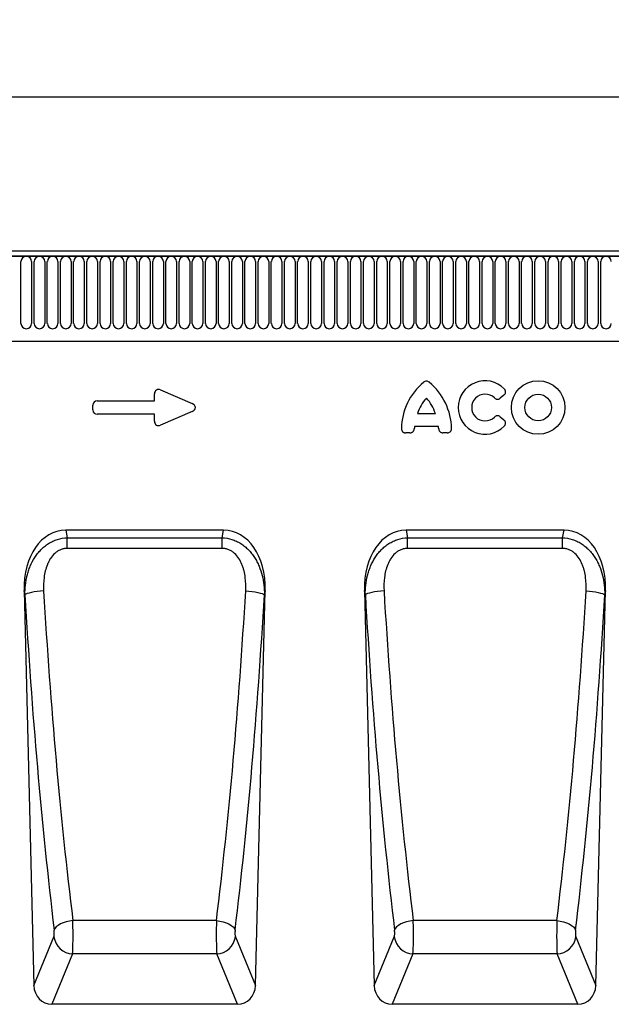
# Model space of a CAD drawing. Units: millimetres. Extents: x -975 to 890, y -311 to 1010.
# Drawn here: x -74 to 175, y 579 to 993 of the extents above; entities that cross this region are included whole.
import ezdxf

# ---------------------------------------------------------------- set-up
doc = ezdxf.new("R2010")
doc.units = ezdxf.units.MM
for name, color, linetype, lineweight in [('133554', 7, 'Continuous', 25), ('DIMENSION', 3, 'Continuous', 25), ('TANGENT_EDGES', 4, 'Continuous', 25)]:
    doc.layers.add(name, color=color, linetype=linetype, lineweight=lineweight)
doc.styles.add('BEMSTIL', font='arial.ttf', dxfattribs={"width": 0.8})
doc.dimstyles.new('BEMASS$0', dxfattribs={"dimscale": 10, "dimtxt": 3.5, "dimasz": 3.5, "dimexe": 2, "dimexo": 0, "dimgap": 1, "dimtad": 1, "dimdec": 1, "dimtxsty": 'BEMSTIL', "dimcen": 3, "dimclrd": 3, "dimclre": 3, "dimclrt": 4, "dimadec": 0, "dimazin": 0, "dimtfac": 1, "dimtdec": 1, "dimtofl": 0, "dimtmove": 0, "dimatfit": 0, "dimfxl": 0, "dimtolj": 1, "dimlwd": -1, "dimlwe": -1, "dimarcsym": 0})

# ---------------------------------------------------------------- blocks, each defined once
blk = doc.blocks.new('*D36')
at = {"layer": 'Defpoints', "color": 0}
for p in [(725.62, 960.99), (-274.38, 875.49), (725.62, 875.49)]:
    blk.add_point(p, dxfattribs=at)
at = {"layer": 'DIMENSION', "color": 3}
for p, q in [((-274.38, 910.49), (-274.38, 974.99)), ((725.62, 910.49), (725.62, 974.99)), ((-249.88, 960.99), (701.12, 960.99))]:
    blk.add_line(p, q, dxfattribs=at)
for points in [[(-249.88, 965.08), (-249.88, 956.91), (-274.38, 960.99)], [(701.12, 965.08), (701.12, 956.91), (725.62, 960.99)]]:
    blk.add_solid(points, dxfattribs=at)
at = {"layer": 'DIMENSION', "color": 4, "insert": (225.62, 993.01), "char_height": 24.5, "attachment_point": 2, "style": 'BEMSTIL'}
blk.add_mtext('\\A1;1000', dxfattribs=at)
blk = doc.blocks.new('1033575-M_E_FRONT VIEW')
at = {"layer": '133554'}
for p, q in [((4641.26, 1330.98), (3642.26, 1330.98)), ((4640.76, 1333.1), (3642.76, 1333.1)), ((3672.76, 1295.3), (4511.76, 1295.3)), ((3927.96, 1215.63), (3861.44, 1215.63)), ((4071.34, 1215.63), (4004.81, 1215.63)), ((3843.9, 1190.33), (3848.02, 1023.97)), ((3941.39, 1023.97), (3945.51, 1190.33)), ((3987.27, 1190.33), (3991.39, 1023.97)), ((4084.76, 1023.97), (4088.88, 1190.33)), ((3933.78, 1016.1), (3855.63, 1016.1)), ((4077.15, 1016.1), (3999, 1016.1))]:
    blk.add_line(p, q, dxfattribs=at)
for centre, major_axis, ratio, start_param, end_param in [((3864.29, 1187.34), (5.63, -28.01), 0.70006, 3.001689, 4.46675), ((3925.12, 1187.34), (5.63, 28.01), 0.70006, 4.958028, 6.423089), ((4007.66, 1187.34), (5.63, -28.01), 0.70006, 3.001689, 4.46675), ((4068.49, 1187.34), (5.63, 28.01), 0.70006, 4.958028, 6.423089), ((3856.13, 1024.73), (-3.32, -8.07), 0.916346, 5.160984, 6.644), ((3933.28, 1024.73), (-3.32, 8.07), 0.916346, 2.780778, 4.263794), ((3999.5, 1024.73), (-3.32, -8.07), 0.916346, 5.160984, 6.644), ((4076.65, 1024.73), (-3.32, 8.07), 0.916346, 2.780778, 4.263794)]:
    blk.add_ellipse(centre, major_axis=major_axis, ratio=ratio, start_param=start_param, end_param=end_param, dxfattribs=at)
at = {"layer": 'TANGENT_EDGES'}
for p, q in [((3642.76, 1330.98), (4640.76, 1330.98)), ((3842.6, 1302.73), (3842.6, 1328.73)), ((3847.07, 1328.73), (3847.07, 1302.73)), ((3848.15, 1302.73), (3848.15, 1328.73)), ((3852.62, 1328.73), (3852.62, 1302.73)), ((3853.7, 1302.73), (3853.7, 1328.73)), ((3858.17, 1328.73), (3858.17, 1302.73)), ((3859.25, 1302.73), (3859.25, 1328.73)), ((3863.72, 1328.73), (3863.72, 1302.73)), ((3864.8, 1302.73), (3864.8, 1328.73)), ((3869.27, 1328.73), (3869.27, 1302.73)), ((3870.35, 1302.73), (3870.35, 1328.73)), ((3874.82, 1328.73), (3874.82, 1302.73)), ((3875.9, 1302.73), (3875.9, 1328.73)), ((3880.37, 1328.73), (3880.37, 1302.73)), ((3881.45, 1302.73), (3881.45, 1328.73)), ((3885.92, 1328.73), (3885.92, 1302.73)), ((3887, 1302.73), (3887, 1328.73)), ((3891.47, 1328.73), (3891.47, 1302.73)), ((3892.55, 1302.73), (3892.55, 1328.73)), ((3897.02, 1328.73), (3897.02, 1302.73)), ((3898.1, 1302.73), (3898.1, 1328.73)), ((3902.57, 1328.73), (3902.57, 1302.73)), ((3903.65, 1302.73), (3903.65, 1328.73)), ((3908.12, 1328.73), (3908.12, 1302.73)), ((3909.2, 1302.73), (3909.2, 1328.73)), ((3913.67, 1328.73), (3913.67, 1302.73)), ((3914.75, 1302.73), (3914.75, 1328.73)), ((3919.22, 1328.73), (3919.22, 1302.73)), ((3920.3, 1302.73), (3920.3, 1328.73)), ((3924.77, 1328.73), (3924.77, 1302.73)), ((3925.85, 1302.73), (3925.85, 1328.73)), ((3930.32, 1328.73), (3930.32, 1302.73)), ((3931.4, 1302.73), (3931.4, 1328.73)), ((3935.87, 1328.73), (3935.87, 1302.73)), ((3936.95, 1302.73), (3936.95, 1328.73)), ((3941.42, 1328.73), (3941.42, 1302.73)), ((3942.5, 1302.73), (3942.5, 1328.73)), ((3946.97, 1328.73), (3946.97, 1302.73)), ((3948.05, 1302.73), (3948.05, 1328.73)), ((3952.52, 1328.73), (3952.52, 1302.73)), ((3953.6, 1302.73), (3953.6, 1328.73)), ((3958.07, 1328.73), (3958.07, 1302.73)), ((3959.15, 1302.73), (3959.15, 1328.73)), ((3963.62, 1328.73), (3963.62, 1302.73)), ((3964.7, 1302.73), (3964.7, 1328.73)), ((3969.17, 1328.73), (3969.17, 1302.73)), ((3970.25, 1302.73), (3970.25, 1328.73)), ((3974.72, 1328.73), (3974.72, 1302.73)), ((3975.8, 1302.73), (3975.8, 1328.73)), ((3980.27, 1328.73), (3980.27, 1302.73)), ((3981.35, 1302.73), (3981.35, 1328.73)), ((3985.82, 1328.73), (3985.82, 1302.73)), ((3986.9, 1302.73), (3986.9, 1328.73)), ((3991.37, 1328.73), (3991.37, 1302.73)), ((3992.45, 1302.73), (3992.45, 1328.73)), ((3996.92, 1328.73), (3996.92, 1302.73)), ((3998, 1302.73), (3998, 1328.73)), ((4002.47, 1328.73), (4002.47, 1302.73)), ((4003.55, 1302.73), (4003.55, 1328.73)), ((4008.02, 1328.73), (4008.02, 1302.73)), ((4009.1, 1302.73), (4009.1, 1328.73)), ((4013.57, 1328.73), (4013.57, 1302.73)), ((4014.65, 1302.73), (4014.65, 1328.73)), ((4019.12, 1328.73), (4019.12, 1302.73)), ((4020.2, 1302.73), (4020.2, 1328.73)), ((4024.67, 1328.73), (4024.67, 1302.73)), ((4025.75, 1302.73), (4025.75, 1328.73)), ((4030.22, 1328.73), (4030.22, 1302.73)), ((4031.3, 1302.73), (4031.3, 1328.73)), ((4035.77, 1328.73), (4035.77, 1302.73)), ((4036.85, 1302.73), (4036.85, 1328.73)), ((4041.32, 1328.73), (4041.32, 1302.73)), ((4042.4, 1302.73), (4042.4, 1328.73)), ((4046.87, 1328.73), (4046.87, 1302.73)), ((4047.95, 1302.73), (4047.95, 1328.73)), ((4052.42, 1328.73), (4052.42, 1302.73)), ((4053.5, 1302.73), (4053.5, 1328.73)), ((4057.97, 1328.73), (4057.97, 1302.73)), ((4059.05, 1302.73), (4059.05, 1328.73)), ((4063.52, 1328.73), (4063.52, 1302.73)), ((4064.6, 1302.73), (4064.6, 1328.73)), ((4069.07, 1328.73), (4069.07, 1302.73)), ((4070.15, 1302.73), (4070.15, 1328.73)), ((4074.62, 1328.73), (4074.62, 1302.73)), ((4075.7, 1302.73), (4075.7, 1328.73)), ((4080.17, 1328.73), (4080.17, 1302.73)), ((4081.25, 1302.73), (4081.25, 1328.73)), ((4085.72, 1328.73), (4085.72, 1302.73)), ((4086.8, 1302.73), (4086.8, 1328.73)), ((3672.76, 1295.3), (4511.76, 1295.3)), ((3898.87, 1270.15), (3898.87, 1273.08)), ((3901.4, 1274.75), (3914.73, 1268.97)), ((4046.03, 1272.48), (4044.45, 1271.2)), ((3872.87, 1266.28), (3872.87, 1268.33)), ((3874.68, 1270.15), (3898.87, 1270.15)), ((3898.87, 1264.47), (3874.68, 1264.47)), ((3898.87, 1261.53), (3898.87, 1264.47)), ((3914.73, 1265.65), (3901.4, 1259.87)), ((4009.66, 1264.77), (4017.14, 1264.77)), ((4044.45, 1263.42), (4046.03, 1262.14)), ((4006.44, 1256.62), (4004.66, 1256.62)), ((4018.45, 1259.26), (4008.35, 1259.26)), ((4022.13, 1256.62), (4020.36, 1256.62)), ((3861.44, 1215.63), (3862.07, 1212.51)), ((3927.34, 1212.51), (3927.96, 1215.63)), ((4004.81, 1215.63), (4005.44, 1212.51)), ((4070.71, 1212.51), (4071.34, 1215.63)), ((3862.07, 1208.02), (3862.07, 1212.51)), ((3862.07, 1212.51), (3927.34, 1212.51)), ((3927.34, 1208.02), (3927.34, 1212.51)), ((4005.44, 1208.02), (4005.44, 1212.51)), ((4005.44, 1212.51), (4070.71, 1212.51)), ((4070.71, 1208.02), (4070.71, 1212.51)), ((3927.34, 1208.02), (3862.07, 1208.02)), ((4070.71, 1208.02), (4005.44, 1208.02)), ((3844.28, 1188.43), (3843.9, 1190.33)), ((3945.51, 1190.33), (3945.13, 1188.43)), ((3987.65, 1188.43), (3987.27, 1190.33)), ((4088.88, 1190.33), (4088.5, 1188.43)), ((3924.94, 1051.33), (3864.46, 1051.33)), ((4068.31, 1051.33), (4007.84, 1051.33)), ((3848.02, 1023.97), (3856.48, 1044.52)), ((3932.93, 1044.52), (3941.39, 1023.97)), ((3991.39, 1023.97), (3999.85, 1044.52)), ((4076.3, 1044.52), (4084.76, 1023.97)), ((3864.35, 1037.3), (3855.63, 1016.1)), ((3925.05, 1037.3), (3864.35, 1037.3)), ((3933.78, 1016.1), (3925.05, 1037.3)), ((4007.73, 1037.3), (3999, 1016.1)), ((4068.42, 1037.3), (4007.73, 1037.3)), ((4077.15, 1016.1), (4068.42, 1037.3))]:
    blk.add_line(p, q, dxfattribs=at)
at = {"layer": 'TANGENT_EDGES', "flags": 128}
for points in [[(3852.15, 1190.09), (3850.76, 1189.99), (3849.41, 1189.85), (3848.14, 1189.67), (3847, 1189.46), (3846.01, 1189.22), (3845.22, 1188.97), (3844.63, 1188.7), (3844.28, 1188.43)], [(3937.25, 1190.09), (3938.64, 1189.99), (3940, 1189.85), (3941.26, 1189.67), (3942.41, 1189.46), (3943.39, 1189.22), (3944.19, 1188.97), (3944.77, 1188.7), (3945.13, 1188.43)], [(3995.53, 1190.09), (3994.13, 1189.99), (3992.78, 1189.85), (3991.51, 1189.67), (3990.37, 1189.46), (3989.39, 1189.22), (3988.59, 1188.97), (3988, 1188.7), (3987.65, 1188.43)], [(4080.62, 1190.09), (4082.02, 1189.99), (4083.37, 1189.85), (4084.64, 1189.67), (4085.78, 1189.46), (4086.77, 1189.22), (4087.56, 1188.97), (4088.15, 1188.7), (4088.5, 1188.43)], [(3864.46, 1051.33), (3863.05, 1051.13), (3861.68, 1050.83), (3860.4, 1050.41), (3859.25, 1049.91), (3858.26, 1049.33), (3857.48, 1048.69), (3856.91, 1048.02), (3856.59, 1047.32)], [(3924.94, 1051.33), (3926.36, 1051.13), (3927.72, 1050.83), (3929, 1050.41), (3930.16, 1049.91), (3931.14, 1049.33), (3931.93, 1048.69), (3932.49, 1048.02), (3932.82, 1047.32)], [(4007.84, 1051.33), (4006.42, 1051.13), (4005.05, 1050.83), (4003.77, 1050.41), (4002.62, 1049.91), (4001.64, 1049.33), (4000.85, 1048.69), (4000.28, 1048.02), (3999.96, 1047.32)], [(4068.31, 1051.33), (4069.73, 1051.13), (4071.1, 1050.83), (4072.38, 1050.41), (4073.53, 1049.91), (4074.51, 1049.33), (4075.3, 1048.69), (4075.87, 1048.02), (4076.19, 1047.32)]]:
    blk.add_lwpolyline(points, dxfattribs=at)
at = {"layer": 'TANGENT_EDGES'}
for radius in [11.28, 5.63]:
    blk.add_circle((4060.46, 1267.31), radius, dxfattribs=at)
for centre, radius, start, end in [((3844.84, 1328.73), 2.23, 0, 180), ((3850.39, 1328.73), 2.23, 0, 180), ((3855.94, 1328.73), 2.23, 0, 180), ((3861.49, 1328.73), 2.23, 0, 180), ((3867.04, 1328.73), 2.23, 0, 180), ((3872.59, 1328.73), 2.23, 0, 180), ((3878.14, 1328.73), 2.23, 0, 180), ((3883.69, 1328.73), 2.23, 0, 180), ((3889.24, 1328.73), 2.23, 0, 180), ((3894.79, 1328.73), 2.23, 0, 180), ((3900.34, 1328.73), 2.23, 0, 180), ((3905.89, 1328.73), 2.23, 0, 180), ((3911.44, 1328.73), 2.23, 0, 180), ((3916.99, 1328.73), 2.23, 0, 180), ((3922.54, 1328.73), 2.23, 0, 180), ((3928.09, 1328.73), 2.23, 0, 180), ((3933.64, 1328.73), 2.23, 0, 180), ((3939.19, 1328.73), 2.23, 0, 180), ((3944.74, 1328.73), 2.23, 0, 180), ((3950.29, 1328.73), 2.23, 0, 180), ((3955.84, 1328.73), 2.23, 0, 180), ((3961.39, 1328.73), 2.23, 0, 180), ((3966.94, 1328.73), 2.23, 0, 180), ((3972.49, 1328.73), 2.23, 0, 180), ((3978.04, 1328.73), 2.23, 0, 180), ((3983.59, 1328.73), 2.23, 0, 180), ((3989.14, 1328.73), 2.23, 0, 180), ((3994.69, 1328.73), 2.23, 0, 180), ((4000.24, 1328.73), 2.23, 0, 180), ((4005.79, 1328.73), 2.23, 0, 180), ((4011.34, 1328.73), 2.23, 0, 180), ((4016.89, 1328.73), 2.23, 0, 180), ((4022.44, 1328.73), 2.23, 0, 180), ((4027.99, 1328.73), 2.23, 0, 180), ((4033.54, 1328.73), 2.23, 0, 180), ((4039.09, 1328.73), 2.23, 0, 180), ((4044.64, 1328.73), 2.23, 0, 180), ((4050.19, 1328.73), 2.23, 0, 180), ((4055.74, 1328.73), 2.23, 0, 180), ((4061.29, 1328.73), 2.23, 0, 180), ((4066.84, 1328.73), 2.23, 0, 180), ((4072.39, 1328.73), 2.23, 0, 180), ((4077.94, 1328.73), 2.23, 0, 180), ((4083.49, 1328.73), 2.23, 0, 180), ((4089.04, 1328.73), 2.23, 0, 180), ((3844.84, 1302.73), 2.23, 180, 0), ((3850.39, 1302.73), 2.23, 180, 0), ((3855.94, 1302.73), 2.23, 180, 0), ((3861.49, 1302.73), 2.23, 180, 0), ((3867.04, 1302.73), 2.23, 180, 0), ((3872.59, 1302.73), 2.23, 180, 0), ((3878.14, 1302.73), 2.23, 180, 0), ((3883.69, 1302.73), 2.23, 180, 0), ((3889.24, 1302.73), 2.23, 180, 0), ((3894.79, 1302.73), 2.23, 180, 0), ((3900.34, 1302.73), 2.23, 180, 0), ((3905.89, 1302.73), 2.23, 180, 0), ((3911.44, 1302.73), 2.23, 180, 0), ((3916.99, 1302.73), 2.23, 180, 0), ((3922.54, 1302.73), 2.23, 180, 0), ((3928.09, 1302.73), 2.23, 180, 0), ((3933.64, 1302.73), 2.23, 180, 0), ((3939.19, 1302.73), 2.23, 180, 0), ((3944.74, 1302.73), 2.23, 180, 0), ((3950.29, 1302.73), 2.23, 180, 0), ((3955.84, 1302.73), 2.23, 180, 0), ((3961.39, 1302.73), 2.23, 180, 0), ((3966.94, 1302.73), 2.23, 180, 0), ((3972.49, 1302.73), 2.23, 180, 0), ((3978.04, 1302.73), 2.23, 180, 0), ((3983.59, 1302.73), 2.23, 180, 0), ((3989.14, 1302.73), 2.23, 180, 0), ((3994.69, 1302.73), 2.23, 180, 0), ((4000.24, 1302.73), 2.23, 180, 0), ((4005.79, 1302.73), 2.23, 180, 0), ((4011.34, 1302.73), 2.23, 180, 0), ((4016.89, 1302.73), 2.23, 180, 0), ((4022.44, 1302.73), 2.23, 180, 0), ((4027.99, 1302.73), 2.23, 180, 0), ((4033.54, 1302.73), 2.23, 180, 0), ((4039.09, 1302.73), 2.23, 180, 0), ((4044.64, 1302.73), 2.23, 180, 0), ((4050.19, 1302.73), 2.23, 180, 0), ((4055.74, 1302.73), 2.23, 180, 0), ((4061.29, 1302.73), 2.23, 180, 0), ((4066.84, 1302.73), 2.23, 180, 0), ((4072.39, 1302.73), 2.23, 180, 0), ((4077.94, 1302.73), 2.23, 180, 0), ((4083.49, 1302.73), 2.23, 180, 0), ((4089.04, 1302.73), 2.23, 180, 0), ((4028.54, 1258.08), 25.69, 129.3535, 179.1667), ((3998.26, 1258.08), 25.69, 0.8333, 50.6465), ((4038.08, 1267.31), 11.28, 44.0036, 315.9964), ((4038.08, 1267.31), 5.63, 45.3698, 314.6302), ((4024.53, 1260.47), 15.48, 135.9768, 163.8733), ((4002.27, 1260.47), 15.48, 16.1267, 44.0232), ((4023.69, 1257.11), 15.48, 172.0197, 175.6391), ((4003.11, 1257.11), 15.48, 4.3609, 7.9803), ((3864.7, 1045.58), 8.29, 187.3318, 267.6267), ((3924.71, 1045.58), 8.29, 272.3733, 352.6682), ((4008.07, 1045.58), 8.29, 187.3318, 267.6267), ((4068.08, 1045.58), 8.29, 272.3733, 352.6682)]:
    blk.add_arc(centre, radius, start, end, dxfattribs=at)
for centre, major_axis, ratio, start_param, end_param in [((3901.07, 1272.48), (-1.44, 2.19), 0.762065, 5.423521, 7.142849), ((3875.07, 1267.94), (-1.69, 1.69), 0.834817, 5.587572, 6.978799), ((3913.01, 1267.31), (3.08, 0), 0.648828, 5.301225, 7.265146), ((3875.07, 1266.68), (-1.69, -1.69), 0.834817, 5.587572, 6.978799), ((3901.07, 1262.13), (-1.44, -2.19), 0.762065, 5.423521, 7.142849), ((3933.67, 1277.26), (-12.36, 474.8), 0.179235, 1.750763, 2.062063), ((3855.74, 1277.26), (12.36, 474.8), 0.179235, 4.221122, 4.532422), ((4077.04, 1277.26), (-12.36, 474.8), 0.179235, 1.750763, 2.062063), ((3999.11, 1277.26), (12.36, 474.8), 0.179235, 4.221122, 4.532422), ((3925.79, 1277.07), (-12.35, 482.8), 0.176269, 1.750921, 2.062221), ((3863.61, 1277.07), (12.35, 482.8), 0.176269, 4.220964, 4.532264), ((4069.17, 1277.07), (-12.35, 482.8), 0.176269, 1.750921, 2.062221), ((4006.99, 1277.07), (12.35, 482.8), 0.176269, 4.220964, 4.532264), ((3864.18, 1046.57), (-0.05, 10), 0.035275, 3.52539, 5.208146), ((3925.23, 1046.57), (0.05, 10), 0.035275, 1.075039, 2.757795), ((4007.55, 1046.57), (-0.05, 10), 0.035275, 3.52539, 5.208146), ((4068.6, 1046.57), (0.05, 10), 0.035275, 1.075039, 2.757795), ((3856.3, 1046.37), (-0.05, 2), 0.176269, 3.521057, 5.203814), ((3933.1, 1046.37), (0.05, 2), 0.176269, 1.079372, 2.762128), ((3999.67, 1046.37), (-0.05, 2), 0.176269, 3.521057, 5.203814), ((4076.48, 1046.37), (0.05, 2), 0.176269, 1.079372, 2.762128)]:
    blk.add_ellipse(centre, major_axis=major_axis, ratio=ratio, start_param=start_param, end_param=end_param, dxfattribs=at)
for points, knots in [([(4014.55, 1277.95), (4014.39, 1278.08), (4014.21, 1278.19), (4013.81, 1278.33), (4013.61, 1278.37), (4013.19, 1278.37), (4012.98, 1278.33), (4012.59, 1278.19), (4012.41, 1278.08), (4012.25, 1277.95)], [0, 0, 0, 0, 0.25, 0.25, 0.5, 0.5, 0.75, 0.75, 1, 1, 1, 1]), ([(4046.03, 1272.48), (4046.13, 1272.56), (4046.22, 1272.65), (4046.38, 1272.84), (4046.45, 1272.94), (4046.64, 1273.27), (4046.71, 1273.52), (4046.74, 1273.9), (4046.73, 1274.03), (4046.69, 1274.28), (4046.65, 1274.4), (4046.56, 1274.63), (4046.5, 1274.75), (4046.36, 1274.96), (4046.28, 1275.05), (4046.19, 1275.15)], [0, 0, 0, 0, 0.125, 0.125, 0.25, 0.25, 0.5, 0.5, 0.625, 0.625, 0.75, 0.75, 0.875, 0.875, 1, 1, 1, 1]), ([(4042.03, 1271.32), (4042.19, 1271.16), (4042.37, 1271.03), (4042.68, 1270.89), (4042.78, 1270.85), (4043, 1270.8), (4043.1, 1270.78), (4043.33, 1270.77), (4043.44, 1270.78), (4043.66, 1270.81), (4043.76, 1270.84), (4044.08, 1270.95), (4044.27, 1271.06), (4044.45, 1271.2)], [0, 0, 0, 0, 0.25, 0.25, 0.375, 0.375, 0.5, 0.5, 0.625, 0.625, 0.75, 0.75, 1, 1, 1, 1]), ([(4044.45, 1263.42), (4044.27, 1263.56), (4044.08, 1263.67), (4043.76, 1263.78), (4043.65, 1263.81), (4043.43, 1263.84), (4043.32, 1263.85), (4043.1, 1263.83), (4042.99, 1263.82), (4042.78, 1263.76), (4042.67, 1263.73), (4042.37, 1263.59), (4042.19, 1263.46), (4042.03, 1263.3)], [0, 0, 0, 0, 0.25, 0.25, 0.375, 0.375, 0.5, 0.5, 0.625, 0.625, 0.75, 0.75, 1, 1, 1, 1]), ([(4046.19, 1259.47), (4046.28, 1259.56), (4046.36, 1259.66), (4046.5, 1259.87), (4046.56, 1259.99), (4046.7, 1260.34), (4046.74, 1260.59), (4046.72, 1260.97), (4046.7, 1261.1), (4046.63, 1261.34), (4046.58, 1261.45), (4046.45, 1261.68), (4046.38, 1261.78), (4046.22, 1261.97), (4046.13, 1262.06), (4046.03, 1262.14)], [0, 0, 0, 0, 0.125, 0.125, 0.25, 0.25, 0.5, 0.5, 0.625, 0.625, 0.75, 0.75, 0.875, 0.875, 1, 1, 1, 1]), ([(4002.85, 1258.46), (4002.85, 1258.21), (4002.89, 1257.97), (4003.05, 1257.52), (4003.19, 1257.31), (4003.44, 1257.05), (4003.53, 1256.97), (4003.74, 1256.84), (4003.84, 1256.79), (4004.07, 1256.7), (4004.19, 1256.67), (4004.42, 1256.63), (4004.54, 1256.62), (4004.66, 1256.62)], [0, 0, 0, 0, 0.25, 0.25, 0.5, 0.5, 0.625, 0.625, 0.75, 0.75, 0.875, 0.875, 1, 1, 1, 1]), ([(4006.44, 1256.62), (4006.67, 1256.62), (4006.9, 1256.65), (4007.22, 1256.77), (4007.32, 1256.82), (4007.51, 1256.94), (4007.6, 1257.01), (4007.77, 1257.16), (4007.85, 1257.25), (4007.98, 1257.43), (4008.03, 1257.53), (4008.18, 1257.84), (4008.23, 1258.06), (4008.25, 1258.29)], [0, 0, 0, 0, 0.25, 0.25, 0.375, 0.375, 0.5, 0.5, 0.625, 0.625, 0.75, 0.75, 1, 1, 1, 1]), ([(4018.55, 1258.29), (4018.57, 1258.06), (4018.62, 1257.84), (4018.77, 1257.53), (4018.82, 1257.43), (4018.96, 1257.25), (4019.03, 1257.16), (4019.2, 1257.01), (4019.29, 1256.94), (4019.48, 1256.82), (4019.58, 1256.77), (4019.9, 1256.65), (4020.13, 1256.62), (4020.36, 1256.62)], [0, 0, 0, 0, 0.25, 0.25, 0.375, 0.375, 0.5, 0.5, 0.625, 0.625, 0.75, 0.75, 1, 1, 1, 1]), ([(4022.13, 1256.62), (4022.38, 1256.62), (4022.62, 1256.66), (4023.07, 1256.83), (4023.28, 1256.97), (4023.53, 1257.22), (4023.61, 1257.32), (4023.73, 1257.52), (4023.79, 1257.63), (4023.87, 1257.86), (4023.9, 1257.98), (4023.94, 1258.21), (4023.95, 1258.33), (4023.95, 1258.46)], [0, 0, 0, 0, 0.25, 0.25, 0.5, 0.5, 0.625, 0.625, 0.75, 0.75, 0.875, 0.875, 1, 1, 1, 1]), ([(3844.28, 1188.43), (3844.26, 1189.82), (3844.32, 1191.19), (3844.63, 1193.91), (3844.86, 1195.25), (3845.36, 1197.24), (3845.55, 1197.9), (3845.99, 1199.22), (3846.23, 1199.87), (3847.03, 1201.78), (3847.67, 1203), (3848.78, 1204.74), (3849.18, 1205.3), (3849.83, 1206.12), (3850.05, 1206.38), (3850.51, 1206.91), (3850.75, 1207.16), (3851.47, 1207.9), (3851.98, 1208.37), (3852.79, 1209.03), (3853.06, 1209.24), (3853.63, 1209.65), (3853.92, 1209.84), (3854.8, 1210.4), (3855.41, 1210.74), (3856.35, 1211.18), (3856.67, 1211.31), (3857.32, 1211.57), (3857.65, 1211.68), (3859.31, 1212.21), (3860.67, 1212.45), (3862.07, 1212.51)], [0, 0, 0, 0, 0.125, 0.125, 0.25, 0.25, 0.3125, 0.3125, 0.375, 0.375, 0.5, 0.5, 0.5625, 0.5625, 0.59375, 0.59375, 0.625, 0.625, 0.6875, 0.6875, 0.71875, 0.71875, 0.75, 0.75, 0.8125, 0.8125, 0.84375, 0.84375, 0.875, 0.875, 1, 1, 1, 1]), ([(3927.34, 1212.51), (3928.73, 1212.45), (3930.09, 1212.21), (3932.08, 1211.58), (3932.73, 1211.33), (3933.98, 1210.74), (3934.59, 1210.41), (3935.77, 1209.67), (3936.33, 1209.26), (3937.4, 1208.39), (3937.91, 1207.92), (3938.88, 1206.94), (3939.34, 1206.41), (3940.2, 1205.33), (3940.6, 1204.76), (3941.35, 1203.6), (3941.7, 1203.01), (3942.34, 1201.78), (3942.64, 1201.15), (3943.44, 1199.25), (3943.86, 1197.95), (3944.53, 1195.3), (3944.77, 1193.95), (3945.08, 1191.2), (3945.15, 1189.82), (3945.13, 1188.43)], [0, 0, 0, 0, 0.125, 0.125, 0.1875, 0.1875, 0.25, 0.25, 0.3125, 0.3125, 0.375, 0.375, 0.4375, 0.4375, 0.5, 0.5, 0.5625, 0.5625, 0.625, 0.625, 0.75, 0.75, 0.875, 0.875, 1, 1, 1, 1]), ([(3987.65, 1188.43), (3987.63, 1189.82), (3987.7, 1191.19), (3988, 1193.91), (3988.24, 1195.25), (3988.74, 1197.24), (3988.93, 1197.9), (3989.36, 1199.22), (3989.6, 1199.87), (3990.41, 1201.78), (3991.04, 1203), (3992.16, 1204.74), (3992.56, 1205.3), (3993.2, 1206.12), (3993.43, 1206.38), (3993.89, 1206.91), (3994.12, 1207.16), (3994.85, 1207.9), (3995.36, 1208.37), (3996.16, 1209.03), (3996.44, 1209.24), (3997, 1209.65), (3997.29, 1209.84), (3998.17, 1210.4), (3998.78, 1210.74), (3999.72, 1211.18), (4000.04, 1211.31), (4000.69, 1211.57), (4001.02, 1211.68), (4002.68, 1212.21), (4004.04, 1212.45), (4005.44, 1212.51)], [0, 0, 0, 0, 0.125, 0.125, 0.25, 0.25, 0.3125, 0.3125, 0.375, 0.375, 0.5, 0.5, 0.5625, 0.5625, 0.59375, 0.59375, 0.625, 0.625, 0.6875, 0.6875, 0.71875, 0.71875, 0.75, 0.75, 0.8125, 0.8125, 0.84375, 0.84375, 0.875, 0.875, 1, 1, 1, 1]), ([(4070.71, 1212.51), (4072.1, 1212.45), (4073.46, 1212.21), (4075.46, 1211.58), (4076.1, 1211.33), (4077.36, 1210.74), (4077.96, 1210.41), (4079.14, 1209.67), (4079.7, 1209.26), (4080.77, 1208.39), (4081.28, 1207.92), (4082.25, 1206.94), (4082.71, 1206.41), (4083.57, 1205.33), (4083.97, 1204.76), (4084.72, 1203.6), (4085.07, 1203.01), (4085.71, 1201.78), (4086.01, 1201.15), (4086.81, 1199.25), (4087.24, 1197.95), (4087.9, 1195.3), (4088.15, 1193.95), (4088.45, 1191.2), (4088.52, 1189.82), (4088.5, 1188.43)], [0, 0, 0, 0, 0.125, 0.125, 0.1875, 0.1875, 0.25, 0.25, 0.3125, 0.3125, 0.375, 0.375, 0.4375, 0.4375, 0.5, 0.5, 0.5625, 0.5625, 0.625, 0.625, 0.75, 0.75, 0.875, 0.875, 1, 1, 1, 1]), ([(3862.07, 1208.02), (3861.58, 1208.02), (3861.11, 1207.97), (3860.4, 1207.83), (3860.17, 1207.77), (3859.71, 1207.63), (3859.48, 1207.55), (3858.81, 1207.27), (3858.39, 1207.05), (3857.79, 1206.66), (3857.59, 1206.52), (3857.21, 1206.22), (3857.03, 1206.07), (3856.14, 1205.26), (3855.54, 1204.52), (3854.76, 1203.32), (3854.52, 1202.9), (3854.08, 1202.06), (3853.89, 1201.63), (3853.35, 1200.32), (3853.07, 1199.42), (3852.61, 1197.58), (3852.44, 1196.65), (3852.09, 1193.85), (3852.04, 1191.98), (3852.15, 1190.09)], [0, 0, 0, 0, 0.0625, 0.0625, 0.09375, 0.09375, 0.125, 0.125, 0.1875, 0.1875, 0.21875, 0.21875, 0.25, 0.25, 0.375, 0.375, 0.4375, 0.4375, 0.5, 0.5, 0.625, 0.625, 0.75, 0.75, 1, 1, 1, 1]), ([(3937.25, 1190.09), (3937.36, 1191.98), (3937.32, 1193.86), (3936.96, 1196.68), (3936.79, 1197.61), (3936.44, 1198.98), (3936.32, 1199.44), (3936.02, 1200.34), (3935.86, 1200.79), (3935.32, 1202.1), (3934.89, 1202.95), (3933.85, 1204.55), (3933.25, 1205.28), (3932.19, 1206.24), (3931.81, 1206.53), (3931.01, 1207.05), (3930.58, 1207.28), (3929.92, 1207.55), (3929.69, 1207.63), (3929.23, 1207.77), (3929, 1207.83), (3928.3, 1207.97), (3927.82, 1208.02), (3927.34, 1208.02)], [0, 0, 0, 0, 0.25, 0.25, 0.375, 0.375, 0.4375, 0.4375, 0.5, 0.5, 0.625, 0.625, 0.75, 0.75, 0.8125, 0.8125, 0.875, 0.875, 0.90625, 0.90625, 0.9375, 0.9375, 1, 1, 1, 1]), ([(4005.44, 1208.02), (4004.96, 1208.02), (4004.48, 1207.97), (4003.77, 1207.83), (4003.54, 1207.77), (4003.08, 1207.63), (4002.85, 1207.55), (4002.18, 1207.27), (4001.76, 1207.05), (4001.16, 1206.66), (4000.96, 1206.52), (4000.58, 1206.22), (4000.4, 1206.07), (3999.51, 1205.26), (3998.91, 1204.52), (3998.13, 1203.32), (3997.89, 1202.9), (3997.46, 1202.06), (3997.26, 1201.63), (3996.73, 1200.32), (3996.44, 1199.42), (3995.98, 1197.58), (3995.82, 1196.65), (3995.46, 1193.85), (3995.42, 1191.98), (3995.53, 1190.09)], [0, 0, 0, 0, 0.0625, 0.0625, 0.09375, 0.09375, 0.125, 0.125, 0.1875, 0.1875, 0.21875, 0.21875, 0.25, 0.25, 0.375, 0.375, 0.4375, 0.4375, 0.5, 0.5, 0.625, 0.625, 0.75, 0.75, 1, 1, 1, 1]), ([(4080.62, 1190.09), (4080.73, 1191.98), (4080.69, 1193.86), (4080.33, 1196.68), (4080.16, 1197.61), (4079.82, 1198.98), (4079.69, 1199.44), (4079.4, 1200.34), (4079.23, 1200.79), (4078.69, 1202.1), (4078.27, 1202.95), (4077.22, 1204.55), (4076.62, 1205.28), (4075.56, 1206.24), (4075.18, 1206.53), (4074.38, 1207.05), (4073.96, 1207.28), (4073.29, 1207.55), (4073.06, 1207.63), (4072.6, 1207.77), (4072.37, 1207.83), (4071.67, 1207.97), (4071.19, 1208.02), (4070.71, 1208.02)], [0, 0, 0, 0, 0.25, 0.25, 0.375, 0.375, 0.4375, 0.4375, 0.5, 0.5, 0.625, 0.625, 0.75, 0.75, 0.8125, 0.8125, 0.875, 0.875, 0.90625, 0.90625, 0.9375, 0.9375, 1, 1, 1, 1])]:
    blk.add_open_spline(points, degree=3, knots=knots, dxfattribs=at)

msp = doc.modelspace()

# ---------------------------------------------------------------- block references
at = {"layer": '133554'}
msp.add_blockref('1033575-M_E_FRONT VIEW', (-3916.14, -437.11), dxfattribs=at)

# ---------------------------------------------------------------- dimensions: what is measured, and where the dimension line sits
at = {"layer": 'DIMENSION'}
dim = msp.add_linear_dim(base=(725.62, 960.99), p1=(-274.38, 875.49), p2=(725.62, 875.49), dimstyle='BEMASS$0', override={"dimscale": 7, "dimexo": 5, "dimtad": 3, "dimdec": 0, "dimdle": 1, "dimtofl": 1, "dimtfill": 1}, dxfattribs=at)
dim.commit()
dim.dimension.update_dxf_attribs({"geometry": '*D36', "text_midpoint": (225.62, 960.99), "dimtype": 160})

doc.saveas('drawing.dxf')
